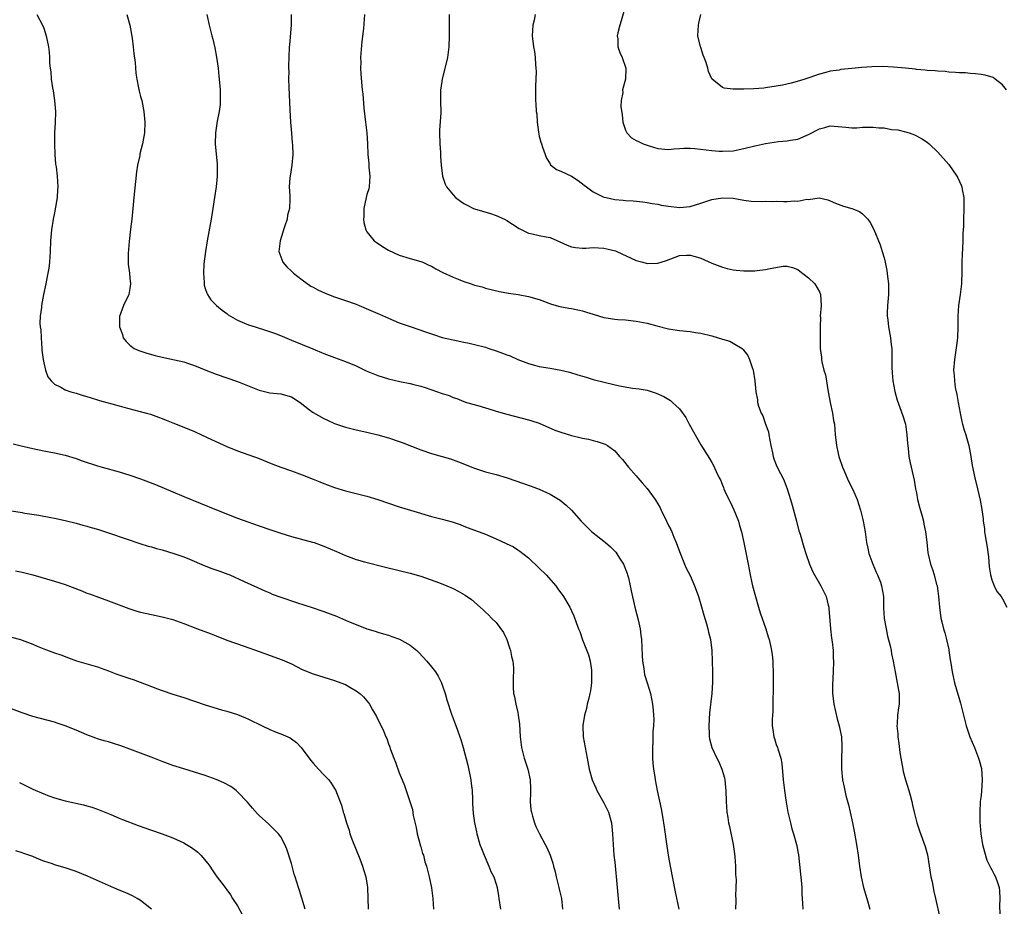
# Model space of a CAD drawing. Units: inches. Extents: x 2571000 to 2574000, y 1551000 to 1554000.
# Drawn here: x 2573475 to 2573657, y 1552502 to 1552666 of the extents above; entities that cross this region are included whole.
import ezdxf

# ---------------------------------------------------------------- set-up
doc = ezdxf.new("R2010")
doc.units = ezdxf.units.IN
doc.header["$MEASUREMENT"] = 0
doc.layers.add('LD25711551_10ft', color=82, linetype='Continuous')

msp = doc.modelspace()

# ---------------------------------------------------------------- linework, layer by layer
at = {"layer": 'LD25711551_10ft'}
for points, elevation in [([(2573587.15, 1552669), (2573586.22, 1552665.78), (2573585.97, 1552665), (2573585.58, 1552663.58), (2573585.48, 1552663), (2573585.56, 1552662.44), (2573585.58, 1552661), (2573585.92, 1552659.92), (2573586.38, 1552659), (2573587.04, 1552657), (2573586.98, 1552655), (2573586.47, 1552653), (2573586.49, 1552652.49), (2573586.22, 1552651), (2573586.11, 1552649.89), (2573586.38, 1552648.38), (2573586.51, 1552647), (2573587, 1552645.52), (2573587.26, 1552645), (2573588.12, 1552644.12), (2573589, 1552643.6), (2573589.4, 1552643.4), (2573590.26, 1552643), (2573591.4, 1552642.6), (2573593, 1552642.13), (2573595, 1552641.93), (2573595.95, 1552642.05), (2573597, 1552642.11), (2573597.81, 1552642.19), (2573599, 1552642.2), (2573599.86, 1552642.14), (2573603, 1552641.75), (2573604.36, 1552641.64), (2573605, 1552641.61), (2573607, 1552641.7), (2573609, 1552642.1), (2573611, 1552642.6), (2573611.35, 1552642.65), (2573613, 1552643.05), (2573615.4, 1552643.4), (2573617, 1552643.51), (2573617.65, 1552643.65), (2573619, 1552643.86), (2573620.53, 1552644.53), (2573621, 1552644.72), (2573623, 1552645.76), (2573624.02, 1552645.98), (2573625, 1552646.32), (2573625.76, 1552646.24), (2573627.9, 1552646.1), (2573629, 1552645.95), (2573629.95, 1552645.95), (2573631, 1552646.05), (2573633, 1552646.09), (2573634.05, 1552645.95), (2573635, 1552645.92), (2573636.36, 1552645.64), (2573637.56, 1552645.56), (2573639, 1552645.19), (2573639.66, 1552645), (2573640.67, 1552644.67), (2573641.97, 1552643.97), (2573643, 1552643.27), (2573643.36, 1552643), (2573645, 1552641.41), (2573647, 1552639.12), (2573648.5, 1552637), (2573648.69, 1552636.69), (2573649, 1552636.02), (2573649.32, 1552635.32), (2573649.42, 1552635), (2573649.49, 1552634.51), (2573649.79, 1552633), (2573649.82, 1552631), (2573649.74, 1552629), (2573649.72, 1552627.72), (2573649.63, 1552626.37), (2573649.61, 1552625), (2573649.56, 1552623.56), (2573649.49, 1552622.51), (2573649.45, 1552621), (2573649.44, 1552619.44), (2573649.36, 1552617), (2573649.13, 1552615), (2573648.83, 1552613), (2573648.7, 1552611), (2573648.68, 1552609), (2573648.61, 1552607), (2573648.46, 1552605.54), (2573648.26, 1552604.26), (2573648.09, 1552603), (2573647.92, 1552601), (2573648.01, 1552600.01), (2573648.05, 1552599), (2573648.21, 1552597.79), (2573648.48, 1552596.48), (2573648.73, 1552595), (2573649.1, 1552593), (2573649.45, 1552591.45), (2573649.59, 1552591), (2573649.87, 1552589.87), (2573650.19, 1552589), (2573650.34, 1552588.34), (2573650.73, 1552587), (2573651.08, 1552585), (2573651.33, 1552583.33), (2573651.82, 1552581), (2573652.35, 1552579), (2573652.87, 1552576.87), (2573653.16, 1552575.16), (2573653.39, 1552573.39), (2573653.4, 1552573), (2573653.64, 1552571.64), (2573653.66, 1552571), (2573653.75, 1552570.25), (2573654.17, 1552568.17), (2573654.36, 1552566.36), (2573654.52, 1552564.52), (2573654.76, 1552563), (2573655, 1552562.1), (2573655.44, 1552561), (2573655.96, 1552559.96), (2573656.74, 1552559), (2573657, 1552558.57), (2573657.8, 1552557)], 7030), ([(2573477.71, 1552667), (2573478.78, 1552665), (2573479, 1552664.42), (2573479.47, 1552663), (2573479.88, 1552661), (2573480, 1552660), (2573480.06, 1552659), (2573480.08, 1552657.92), (2573480.17, 1552657), (2573480.31, 1552656.31), (2573480.4, 1552655), (2573480.65, 1552653.35), (2573480.78, 1552652.78), (2573481.03, 1552651), (2573481.16, 1552649), (2573481.1, 1552646.9), (2573481, 1552645), (2573480.99, 1552643), (2573481.08, 1552641), (2573481.21, 1552639.21), (2573481.31, 1552638.69), (2573481.5, 1552637), (2573481.65, 1552635), (2573481.58, 1552634.42), (2573481.51, 1552633), (2573481.21, 1552631.21), (2573481, 1552630.15), (2573480.75, 1552629), (2573480.42, 1552627), (2573480.32, 1552625.68), (2573480.24, 1552625), (2573480.18, 1552623), (2573480.07, 1552621), (2573479.94, 1552619.94), (2573479.79, 1552619), (2573479.63, 1552618.37), (2573479.38, 1552617), (2573478.97, 1552615), (2573478.62, 1552613), (2573478.62, 1552612.62), (2573478.37, 1552611), (2573478.26, 1552609.74), (2573478.35, 1552609), (2573478.46, 1552608.46), (2573478.5, 1552607), (2573478.68, 1552605), (2573478.68, 1552604.68), (2573478.89, 1552603), (2573479, 1552602.35), (2573479.32, 1552601), (2573479.78, 1552599.78), (2573480.37, 1552599), (2573481, 1552598.38), (2573482.19, 1552597.81), (2573483, 1552597.34), (2573484.04, 1552597), (2573484.78, 1552596.78), (2573485, 1552596.74), (2573486.31, 1552596.31), (2573487, 1552596.13), (2573487.83, 1552595.83), (2573489, 1552595.49), (2573489.37, 1552595.37), (2573493, 1552594.38), (2573493.89, 1552594.11), (2573496.64, 1552593.36), (2573498.07, 1552593), (2573498.8, 1552592.8), (2573500.29, 1552592.29), (2573501, 1552592.03), (2573501.73, 1552591.73), (2573503, 1552591.24), (2573505.96, 1552590.04), (2573507, 1552589.59), (2573508.3, 1552589), (2573510.13, 1552588.13), (2573513, 1552586.85), (2573515, 1552586.05), (2573517.95, 1552585), (2573518.71, 1552584.71), (2573521.56, 1552583.56), (2573523, 1552583), (2573525, 1552582.31), (2573525.96, 1552581.96), (2573527, 1552581.6), (2573529, 1552580.77), (2573530.26, 1552580.26), (2573531, 1552579.94), (2573531.69, 1552579.69), (2573533, 1552579.21), (2573535, 1552578.62), (2573537, 1552578.13), (2573539, 1552577.61), (2573541, 1552576.97), (2573545, 1552575.65), (2573547.06, 1552575), (2573551, 1552573.86), (2573553, 1552573.34), (2573554.85, 1552572.85), (2573556.33, 1552572.33), (2573557, 1552572.08), (2573557.77, 1552571.77), (2573561, 1552570.57), (2573563, 1552569.73), (2573564.86, 1552568.86), (2573566.19, 1552568.19), (2573567, 1552567.65), (2573567.41, 1552567.41), (2573569, 1552566.15), (2573571, 1552564.27), (2573572.25, 1552563), (2573574.05, 1552561), (2573574.43, 1552560.43), (2573575.51, 1552559), (2573576.67, 1552557), (2573577, 1552556.33), (2573577.41, 1552555.41), (2573577.84, 1552554.16), (2573578.28, 1552553), (2573578.5, 1552552.5), (2573579.01, 1552550.99), (2573580.16, 1552548.16), (2573580.44, 1552547), (2573580.66, 1552545.34), (2573580.72, 1552545), (2573580.7, 1552543), (2573580.5, 1552541.5), (2573580.39, 1552541), (2573580.17, 1552540.17), (2573579.91, 1552539), (2573579.76, 1552538.24), (2573579.41, 1552537), (2573579.1, 1552535.1), (2573579.09, 1552535), (2573579.14, 1552533), (2573579.49, 1552531), (2573579.9, 1552529), (2573580.28, 1552527), (2573580.82, 1552525), (2573581.5, 1552523.5), (2573581.71, 1552523), (2573583, 1552520.73), (2573583.87, 1552519), (2573584.42, 1552517), (2573584.61, 1552515), (2573584.7, 1552513), (2573584.85, 1552511), (2573585, 1552509.69), (2573585.47, 1552505), (2573585.64, 1552503), (2573585.71, 1552502.29), (2573585.81, 1552501)], 7100), ([(2573494.44, 1552667), (2573494.97, 1552665), (2573495.44, 1552662.56), (2573495.63, 1552661), (2573495.74, 1552659.74), (2573495.95, 1552658.05), (2573496.1, 1552656.1), (2573496.27, 1552655), (2573496.62, 1552653.38), (2573496.72, 1552652.72), (2573497, 1552651.76), (2573497.19, 1552651), (2573497.58, 1552649), (2573497.76, 1552647), (2573497.7, 1552645), (2573497.34, 1552643), (2573496.87, 1552641.13), (2573496.82, 1552640.82), (2573496.44, 1552639), (2573496.24, 1552637.76), (2573495.71, 1552633), (2573495.52, 1552631), (2573495.34, 1552629), (2573495.14, 1552627.14), (2573494.84, 1552624.84), (2573494.65, 1552622.65), (2573494.7, 1552621), (2573494.67, 1552620.67), (2573494.92, 1552619), (2573495, 1552618.04), (2573495.12, 1552617), (2573495, 1552616.12), (2573494.8, 1552615), (2573493.8, 1552613), (2573493.05, 1552610.95), (2573493.08, 1552609), (2573493.6, 1552607.6), (2573493.76, 1552607), (2573494.32, 1552606.32), (2573495, 1552605.62), (2573495.82, 1552605), (2573496.64, 1552604.64), (2573498.14, 1552604.14), (2573499.7, 1552603.7), (2573501, 1552603.38), (2573505, 1552602.52), (2573505.72, 1552602.28), (2573507, 1552601.88), (2573509.1, 1552601), (2573511, 1552600.26), (2573515, 1552598.91), (2573517.77, 1552597.77), (2573519, 1552597.25), (2573521, 1552596.79), (2573523, 1552596.61), (2573525, 1552596.04), (2573526.62, 1552595), (2573528.34, 1552593.66), (2573529, 1552593.13), (2573531, 1552592.01), (2573531.71, 1552591.71), (2573533, 1552591.09), (2573535, 1552590.42), (2573537, 1552589.92), (2573539, 1552589.47), (2573541, 1552588.98), (2573543, 1552588.45), (2573545, 1552587.78), (2573545.57, 1552587.57), (2573549, 1552586.19), (2573551, 1552585.56), (2573552.99, 1552584.99), (2573554.53, 1552584.53), (2573556, 1552584), (2573559, 1552582.81), (2573561, 1552582.15), (2573563, 1552581.62), (2573565.04, 1552581.04), (2573569.5, 1552579.5), (2573571, 1552578.94), (2573573, 1552578), (2573574.86, 1552576.86), (2573575.96, 1552575.96), (2573577, 1552575), (2573578.75, 1552573), (2573579.86, 1552571.86), (2573580.73, 1552571), (2573581, 1552570.81), (2573583, 1552569.27), (2573583.28, 1552569), (2573584.22, 1552568.22), (2573585.2, 1552567.2), (2573585.89, 1552566.11), (2573586.63, 1552565), (2573587.3, 1552563.3), (2573587.4, 1552563), (2573587.54, 1552562.46), (2573587.88, 1552561), (2573588.06, 1552560.06), (2573588.75, 1552557), (2573589.33, 1552554.67), (2573589.71, 1552553), (2573589.85, 1552551.85), (2573589.97, 1552551), (2573590.08, 1552548.08), (2573590.15, 1552547), (2573590.38, 1552545.62), (2573590.46, 1552545), (2573590.56, 1552544.56), (2573591, 1552543), (2573591.62, 1552541), (2573592.04, 1552539), (2573592.11, 1552537.89), (2573592.22, 1552537), (2573592.27, 1552536.27), (2573592.19, 1552535), (2573592.08, 1552533.92), (2573592.07, 1552532.07), (2573592, 1552531), (2573592.04, 1552529), (2573592.1, 1552528.1), (2573592.21, 1552527), (2573592.43, 1552525.57), (2573592.5, 1552525), (2573592.91, 1552523), (2573593.63, 1552519.63), (2573593.84, 1552518.16), (2573594.21, 1552516.21), (2573594.7, 1552512.7), (2573595, 1552510.65), (2573595.3, 1552509), (2573596.21, 1552504.21), (2573596.91, 1552501)], 7090), ([(2573509.29, 1552667), (2573509.71, 1552665), (2573510.2, 1552663), (2573510.38, 1552662.38), (2573510.76, 1552660.76), (2573511.07, 1552659.07), (2573511.36, 1552657), (2573511.53, 1552655.53), (2573511.65, 1552654.35), (2573511.75, 1552653), (2573511.73, 1552651.73), (2573511.78, 1552651), (2573511.75, 1552650.25), (2573511.56, 1552649), (2573511.19, 1552647.19), (2573510.87, 1552645), (2573510.86, 1552643), (2573511.23, 1552639.23), (2573511.22, 1552637), (2573511.01, 1552635), (2573510.73, 1552633), (2573510.41, 1552631), (2573510.07, 1552629), (2573509.33, 1552625), (2573509.01, 1552623), (2573508.74, 1552620.74), (2573508.65, 1552619), (2573508.77, 1552617.23), (2573508.76, 1552617), (2573508.77, 1552616.77), (2573509, 1552616.14), (2573509.26, 1552615.26), (2573509.41, 1552615), (2573510.05, 1552614.05), (2573511.05, 1552613), (2573512.1, 1552612.1), (2573513, 1552611.49), (2573513.26, 1552611.26), (2573513.66, 1552611), (2573515, 1552610.26), (2573516.27, 1552609.73), (2573517, 1552609.4), (2573518.25, 1552609), (2573520.37, 1552608.37), (2573521.86, 1552607.86), (2573523.28, 1552607.28), (2573525, 1552606.56), (2573528.96, 1552604.96), (2573531, 1552604.1), (2573533, 1552603.31), (2573535, 1552602.59), (2573537, 1552601.78), (2573538.89, 1552600.89), (2573541, 1552600.02), (2573543, 1552599.37), (2573545.1, 1552598.9), (2573547, 1552598.51), (2573547.68, 1552598.32), (2573549, 1552598), (2573549.79, 1552597.79), (2573553, 1552596.67), (2573554.27, 1552596.27), (2573555, 1552595.92), (2573555.71, 1552595.71), (2573557, 1552595.16), (2573557.5, 1552595), (2573559.59, 1552594.41), (2573562.42, 1552593.58), (2573563, 1552593.39), (2573565, 1552592.83), (2573569, 1552591.8), (2573569.59, 1552591.59), (2573571, 1552591.13), (2573573.89, 1552589.89), (2573575, 1552589.47), (2573577, 1552588.85), (2573578.52, 1552588.52), (2573579, 1552588.37), (2573580.16, 1552588.16), (2573581, 1552587.92), (2573581.77, 1552587.77), (2573583.24, 1552587.24), (2573583.67, 1552587), (2573585, 1552586.02), (2573585.9, 1552585), (2573586.44, 1552584.44), (2573587.33, 1552583.33), (2573587.55, 1552583), (2573589, 1552581.36), (2573589.29, 1552581), (2573590.12, 1552580.12), (2573591.04, 1552579.04), (2573592.52, 1552577), (2573592.71, 1552576.71), (2573593, 1552576.17), (2573593.43, 1552575.43), (2573593.65, 1552575), (2573594.64, 1552573), (2573595, 1552572.2), (2573595.42, 1552571.42), (2573595.6, 1552571), (2573596, 1552570), (2573596.43, 1552569), (2573597, 1552567.37), (2573597.96, 1552565), (2573598.29, 1552564.29), (2573599, 1552562.87), (2573599.83, 1552561), (2573600.15, 1552560.15), (2573600.54, 1552559), (2573601, 1552557.51), (2573601.55, 1552555.55), (2573602.05, 1552553.95), (2573602.31, 1552553), (2573602.41, 1552552.41), (2573602.76, 1552551), (2573603.01, 1552549), (2573603.09, 1552547), (2573603.13, 1552545), (2573603.14, 1552543.14), (2573603.01, 1552541), (2573602.6, 1552537.4), (2573602.47, 1552535), (2573602.56, 1552533.44), (2573602.56, 1552533), (2573602.62, 1552532.62), (2573603.03, 1552531), (2573603.96, 1552529), (2573604.32, 1552528.32), (2573604.9, 1552527), (2573605.37, 1552525.37), (2573605.43, 1552525), (2573605.58, 1552523.58), (2573605.61, 1552523), (2573605.67, 1552521), (2573605.82, 1552519), (2573605.99, 1552517.99), (2573606.14, 1552517), (2573606.31, 1552516.31), (2573606.98, 1552513), (2573607.24, 1552511.24), (2573607.3, 1552510.7), (2573607.42, 1552509), (2573607.43, 1552507.43), (2573607.54, 1552506.46), (2573607.51, 1552505), (2573607.44, 1552503.44), (2573607.47, 1552503), (2573607.46, 1552502.54), (2573607.41, 1552501)], 7080), ([(2573524.93, 1552667), (2573524.94, 1552665), (2573524.64, 1552661.36), (2573524.59, 1552661), (2573524.49, 1552659), (2573524.46, 1552657.54), (2573524.46, 1552657), (2573524.48, 1552656.48), (2573524.47, 1552655), (2573524.5, 1552653.5), (2573524.72, 1552649.28), (2573524.82, 1552647), (2573524.97, 1552644.97), (2573525.14, 1552643.14), (2573525.18, 1552642.82), (2573525.24, 1552641), (2573525.07, 1552639), (2573524.73, 1552637), (2573524.7, 1552636.7), (2573524.58, 1552635), (2573524.68, 1552633.32), (2573524.69, 1552632.69), (2573524.64, 1552631), (2573524.28, 1552629.72), (2573524.17, 1552629), (2573523.79, 1552627.79), (2573523.52, 1552627), (2573523.4, 1552626.6), (2573522.88, 1552625), (2573522.64, 1552623), (2573523, 1552622), (2573523.39, 1552621), (2573524.14, 1552620.14), (2573525, 1552619.37), (2573525.35, 1552619), (2573527, 1552617.73), (2573528.6, 1552616.6), (2573529, 1552616.4), (2573529.89, 1552615.89), (2573531.25, 1552615.25), (2573533, 1552614.58), (2573535, 1552613.94), (2573537, 1552613.24), (2573537.59, 1552613), (2573541, 1552611.53), (2573541.35, 1552611.35), (2573543, 1552610.63), (2573545, 1552609.78), (2573547, 1552609.08), (2573550.06, 1552608.06), (2573551, 1552607.71), (2573551.54, 1552607.54), (2573553, 1552607.05), (2573555, 1552606.6), (2573557, 1552606.2), (2573557.98, 1552605.98), (2573559, 1552605.78), (2573561, 1552605.24), (2573561.66, 1552605), (2573563, 1552604.57), (2573564.17, 1552604.17), (2573565, 1552603.82), (2573565.62, 1552603.62), (2573567.02, 1552602.98), (2573569, 1552602.22), (2573570.09, 1552601.91), (2573571, 1552601.68), (2573573, 1552601.35), (2573575, 1552600.99), (2573576.59, 1552600.59), (2573578.15, 1552600.15), (2573579, 1552599.86), (2573579.69, 1552599.69), (2573581, 1552599.29), (2573583.29, 1552598.71), (2573585.89, 1552598.11), (2573588.32, 1552597.68), (2573589.54, 1552597.54), (2573591, 1552597.25), (2573592.72, 1552596.72), (2573594.09, 1552596.09), (2573595.34, 1552595.34), (2573595.73, 1552595), (2573597, 1552593.83), (2573598.19, 1552592.19), (2573598.84, 1552591), (2573601, 1552587.16), (2573602.61, 1552584.61), (2573603, 1552583.87), (2573603.32, 1552583.32), (2573603.81, 1552582.19), (2573604.39, 1552581), (2573604.62, 1552580.62), (2573605, 1552579.67), (2573605.21, 1552579.21), (2573605.28, 1552579), (2573605.47, 1552578.53), (2573606.2, 1552577), (2573606.47, 1552576.47), (2573607.11, 1552575.11), (2573607.96, 1552573), (2573608.16, 1552572.16), (2573608.53, 1552571), (2573608.95, 1552569.05), (2573609.76, 1552565), (2573609.99, 1552563.99), (2573610.14, 1552563), (2573610.46, 1552561.54), (2573610.6, 1552561), (2573611.69, 1552557), (2573611.99, 1552555.99), (2573613.05, 1552553), (2573613.51, 1552551.51), (2573613.69, 1552551), (2573613.91, 1552549.91), (2573614.12, 1552549), (2573614.2, 1552548.2), (2573614.35, 1552547), (2573614.41, 1552544.41), (2573614.39, 1552543), (2573614.4, 1552541), (2573614.37, 1552540.37), (2573614.38, 1552539), (2573614.34, 1552537.66), (2573614.27, 1552537), (2573614.25, 1552536.25), (2573614.24, 1552535), (2573614.36, 1552534.36), (2573614.56, 1552533), (2573614.68, 1552532.68), (2573615, 1552531.56), (2573615.2, 1552531), (2573615.26, 1552530.74), (2573615.82, 1552529), (2573616.02, 1552528.02), (2573616.3, 1552525), (2573616.53, 1552523), (2573616.77, 1552521.23), (2573617.15, 1552519), (2573617.62, 1552517), (2573617.89, 1552515.89), (2573618.19, 1552515), (2573618.74, 1552513), (2573618.79, 1552512.79), (2573619, 1552511.63), (2573619.09, 1552511.09), (2573619.47, 1552507.47), (2573619.6, 1552506.4), (2573619.73, 1552505), (2573619.76, 1552503.76), (2573619.89, 1552502.11), (2573619.9, 1552501)], 7070), ([(2573538.58, 1552667), (2573538.36, 1552664.36), (2573538.03, 1552661.97), (2573537.84, 1552659), (2573537.86, 1552658.14), (2573537.84, 1552657), (2573537.89, 1552655.89), (2573538.14, 1552653), (2573538.23, 1552652.23), (2573538.43, 1552649.57), (2573538.73, 1552647), (2573538.99, 1552645), (2573539.13, 1552643), (2573539.15, 1552641), (2573539.33, 1552639.33), (2573539.34, 1552638.66), (2573539.54, 1552637), (2573539.4, 1552635), (2573539.35, 1552634.65), (2573539, 1552633.55), (2573538.86, 1552633), (2573538.43, 1552631), (2573538.43, 1552629.57), (2573538.37, 1552629), (2573538.4, 1552628.4), (2573538.8, 1552627), (2573539, 1552626.65), (2573540.37, 1552625), (2573540.71, 1552624.71), (2573541.91, 1552623.91), (2573543, 1552623.26), (2573545, 1552622.33), (2573547, 1552621.7), (2573549, 1552621.15), (2573549.37, 1552621), (2573550.48, 1552620.48), (2573551, 1552620.27), (2573551.77, 1552619.77), (2573553.1, 1552619.1), (2573555, 1552618.22), (2573556.25, 1552617.75), (2573557, 1552617.45), (2573558.33, 1552617), (2573559, 1552616.79), (2573560.42, 1552616.42), (2573561, 1552616.23), (2573563.6, 1552615.6), (2573565.27, 1552615.27), (2573567.07, 1552615), (2573569, 1552614.66), (2573571, 1552614.08), (2573573.26, 1552613.26), (2573574.83, 1552612.83), (2573576.5, 1552612.5), (2573577, 1552612.42), (2573579, 1552611.98), (2573579.77, 1552611.77), (2573581, 1552611.36), (2573583, 1552610.78), (2573585, 1552610.45), (2573585.61, 1552610.39), (2573587, 1552610.3), (2573589, 1552610.09), (2573591, 1552609.69), (2573592.79, 1552609.21), (2573595, 1552608.66), (2573597, 1552608.35), (2573599, 1552608.15), (2573600, 1552608), (2573601, 1552607.83), (2573603, 1552607.36), (2573605, 1552606.77), (2573606.34, 1552606.34), (2573607, 1552605.98), (2573608.64, 1552605), (2573608.85, 1552604.85), (2573609, 1552604.63), (2573609.73, 1552603.73), (2573610.01, 1552603), (2573610.51, 1552601.49), (2573610.7, 1552601), (2573611.04, 1552599), (2573611.2, 1552597), (2573611.49, 1552595.49), (2573611.53, 1552595), (2573611.7, 1552594.3), (2573612.2, 1552593), (2573612.52, 1552592.52), (2573612.98, 1552591), (2573613.53, 1552589.53), (2573613.62, 1552589), (2573614.01, 1552587), (2573614.31, 1552585.68), (2573614.43, 1552585), (2573614.56, 1552584.56), (2573615, 1552583.42), (2573615.37, 1552582.63), (2573616.2, 1552581), (2573616.44, 1552580.44), (2573616.99, 1552579), (2573617.65, 1552577), (2573617.96, 1552575.96), (2573618.76, 1552573), (2573619.21, 1552571.21), (2573619.43, 1552570.57), (2573620.13, 1552568.13), (2573620.48, 1552567), (2573621.15, 1552565), (2573621.72, 1552563.72), (2573622.07, 1552563), (2573623.27, 1552561), (2573624.24, 1552559), (2573624.6, 1552557.4), (2573624.72, 1552557), (2573624.76, 1552556.76), (2573625.08, 1552553), (2573625.26, 1552551.26), (2573625.39, 1552550.61), (2573625.55, 1552549), (2573625.57, 1552547.57), (2573625.62, 1552547), (2573625.54, 1552545), (2573625.41, 1552542.59), (2573625.42, 1552541), (2573625.61, 1552539.61), (2573625.66, 1552539), (2573626.29, 1552536.29), (2573626.66, 1552535), (2573627.07, 1552533), (2573627.16, 1552531.16), (2573627.19, 1552530.81), (2573627.13, 1552529), (2573627.11, 1552527), (2573627.3, 1552525), (2573627.62, 1552523.62), (2573627.71, 1552523), (2573627.92, 1552522.08), (2573628.38, 1552520.38), (2573628.71, 1552519), (2573629.16, 1552517), (2573629.47, 1552515.47), (2573629.9, 1552513), (2573630.2, 1552511), (2573630.47, 1552509), (2573630.76, 1552507), (2573631.21, 1552505), (2573631.8, 1552503), (2573632.36, 1552501)], 7060), ([(2573554.29, 1552667), (2573554.27, 1552665.73), (2573554.28, 1552665), (2573554.28, 1552663), (2573554.22, 1552661), (2573553.95, 1552659), (2573552.96, 1552655), (2573552.72, 1552653.28), (2573552.67, 1552653), (2573552.66, 1552651), (2573552.7, 1552648.7), (2573552.49, 1552645.51), (2573552.49, 1552645), (2573552.53, 1552643), (2573552.65, 1552641.35), (2573552.65, 1552640.65), (2573552.8, 1552639), (2573553.03, 1552637), (2573553.5, 1552635.5), (2573553.75, 1552635), (2573555, 1552633.49), (2573555.46, 1552633), (2573556.36, 1552632.36), (2573557, 1552631.94), (2573557.59, 1552631.59), (2573558.77, 1552631), (2573559, 1552630.91), (2573561.97, 1552630.03), (2573563, 1552629.68), (2573564.52, 1552629), (2573565, 1552628.75), (2573566.05, 1552628.05), (2573567.26, 1552627.26), (2573569, 1552626.41), (2573569.69, 1552626.31), (2573571, 1552625.99), (2573572.28, 1552625.72), (2573573, 1552625.59), (2573574.8, 1552624.8), (2573576.17, 1552624.17), (2573577, 1552623.86), (2573577.72, 1552623.72), (2573579, 1552623.63), (2573579.64, 1552623.64), (2573581, 1552623.72), (2573583, 1552623.63), (2573583.53, 1552623.53), (2573585.12, 1552623.12), (2573585.41, 1552623), (2573589, 1552621.36), (2573590.19, 1552621), (2573590.82, 1552620.82), (2573591, 1552620.79), (2573593, 1552620.81), (2573593.61, 1552621), (2573594.64, 1552621.36), (2573597, 1552622.26), (2573598.3, 1552622.3), (2573599, 1552622.34), (2573599.95, 1552622.05), (2573601, 1552621.75), (2573603, 1552620.85), (2573605, 1552620.08), (2573605.85, 1552619.85), (2573607, 1552619.61), (2573607.54, 1552619.54), (2573609, 1552619.39), (2573611, 1552619.4), (2573611.47, 1552619.47), (2573613, 1552619.64), (2573613.85, 1552619.85), (2573616.26, 1552620.26), (2573617, 1552620.29), (2573618.02, 1552620.02), (2573619, 1552619.66), (2573619.36, 1552619.36), (2573621, 1552618.11), (2573622.15, 1552617), (2573623, 1552615.54), (2573623.23, 1552615), (2573623.31, 1552613), (2573623.17, 1552611), (2573623.18, 1552610.82), (2573623.16, 1552609), (2573623.17, 1552605), (2573623.38, 1552603.38), (2573623.38, 1552603), (2573623.44, 1552602.56), (2573623.82, 1552601), (2573624.1, 1552600.1), (2573624.64, 1552597), (2573624.68, 1552596.68), (2573625.01, 1552595.01), (2573625.45, 1552593), (2573625.64, 1552591.64), (2573625.78, 1552591), (2573625.93, 1552589), (2573626.06, 1552588.06), (2573626.15, 1552587), (2573626.47, 1552585.53), (2573626.61, 1552585), (2573627.29, 1552583), (2573627.54, 1552582.46), (2573628.4, 1552580.4), (2573629.15, 1552579), (2573629.99, 1552577), (2573630.61, 1552575), (2573631, 1552573.54), (2573631.11, 1552573), (2573631.47, 1552571), (2573631.76, 1552569), (2573631.96, 1552567.96), (2573632.18, 1552567), (2573632.9, 1552565), (2573633.51, 1552563.51), (2573633.78, 1552563), (2573634.31, 1552561.69), (2573634.55, 1552561), (2573634.89, 1552559), (2573634.9, 1552557.1), (2573634.92, 1552556.92), (2573635.05, 1552554.95), (2573635.37, 1552553), (2573635.64, 1552551.64), (2573636.13, 1552549.87), (2573636.29, 1552549), (2573636.39, 1552548.39), (2573636.7, 1552547), (2573637.05, 1552545), (2573637.44, 1552543), (2573637.65, 1552541.65), (2573637.78, 1552541), (2573637.78, 1552539), (2573637.66, 1552538.34), (2573637.48, 1552537), (2573637.41, 1552535.41), (2573637.37, 1552535), (2573637.53, 1552533.53), (2573637.56, 1552533), (2573637.76, 1552531.76), (2573637.95, 1552530.05), (2573638.12, 1552529), (2573638.46, 1552527), (2573638.55, 1552526.55), (2573638.98, 1552524.98), (2573639.61, 1552523), (2573639.84, 1552522.16), (2573640.14, 1552521), (2573640.28, 1552520.28), (2573640.58, 1552519), (2573641.09, 1552517), (2573641.55, 1552515.55), (2573642.63, 1552512.63), (2573643.08, 1552511.08), (2573643.7, 1552507), (2573643.91, 1552506.09), (2573644.25, 1552504.25), (2573644.57, 1552503), (2573645.38, 1552499.38)], 7050), ([(2573570.23, 1552667), (2573570.05, 1552665.95), (2573569.82, 1552665), (2573569.69, 1552663), (2573569.93, 1552661), (2573570.09, 1552660.09), (2573570.24, 1552659), (2573570.31, 1552657.69), (2573570.38, 1552657), (2573570.4, 1552656.4), (2573570.38, 1552655), (2573570.32, 1552653.68), (2573570.32, 1552652.32), (2573570.29, 1552651), (2573570.38, 1552650.38), (2573570.42, 1552649), (2573570.53, 1552648.53), (2573570.62, 1552647), (2573570.84, 1552645.16), (2573571, 1552644.4), (2573571.31, 1552643.31), (2573571.38, 1552643), (2573571.62, 1552642.38), (2573572.09, 1552641), (2573572.31, 1552640.31), (2573573, 1552639.25), (2573573.11, 1552639.11), (2573574.2, 1552638.2), (2573575, 1552637.92), (2573577, 1552636.98), (2573578.19, 1552636.19), (2573579.34, 1552635.34), (2573579.75, 1552635), (2573581, 1552634.06), (2573583, 1552633.11), (2573583.42, 1552633), (2573585, 1552632.66), (2573586.54, 1552632.54), (2573587, 1552632.46), (2573588.42, 1552632.42), (2573590.22, 1552632.22), (2573591, 1552632.12), (2573591.93, 1552631.93), (2573593, 1552631.76), (2573593.62, 1552631.62), (2573595, 1552631.39), (2573597, 1552631.19), (2573599, 1552631.35), (2573601, 1552631.96), (2573603, 1552632.64), (2573605, 1552632.99), (2573607, 1552632.89), (2573609, 1552632.52), (2573610.35, 1552632.35), (2573612.28, 1552632.28), (2573613, 1552632.33), (2573614.31, 1552632.31), (2573615, 1552632.33), (2573616.31, 1552632.31), (2573617, 1552632.28), (2573618.38, 1552632.38), (2573619, 1552632.35), (2573620.69, 1552632.69), (2573621, 1552632.67), (2573622.93, 1552632.93), (2573624.56, 1552632.56), (2573625, 1552632.39), (2573625.96, 1552631.96), (2573627, 1552631.61), (2573627.44, 1552631.44), (2573629, 1552631), (2573630.42, 1552630.42), (2573631, 1552630), (2573631.98, 1552629), (2573632.41, 1552628.41), (2573633.11, 1552627.11), (2573634.26, 1552624.26), (2573634.66, 1552623), (2573635, 1552621.83), (2573635.22, 1552621), (2573635.51, 1552619.51), (2573635.62, 1552618.38), (2573635.8, 1552617), (2573635.84, 1552615.84), (2573635.82, 1552615), (2573635.65, 1552613), (2573635.58, 1552611.58), (2573635.57, 1552611), (2573635.68, 1552610.32), (2573635.81, 1552609), (2573636.2, 1552607), (2573636.32, 1552605.68), (2573636.42, 1552605), (2573636.47, 1552604.47), (2573636.45, 1552601.55), (2573636.5, 1552600.5), (2573636.65, 1552599), (2573637, 1552597.03), (2573637.41, 1552595.41), (2573637.93, 1552594.06), (2573638.49, 1552592.49), (2573638.96, 1552590.96), (2573639.25, 1552589), (2573639.37, 1552587.37), (2573639.47, 1552586.53), (2573639.61, 1552585), (2573639.82, 1552583.82), (2573640.57, 1552580.57), (2573640.84, 1552579), (2573641, 1552578.21), (2573641.22, 1552577), (2573641.58, 1552575.58), (2573642.07, 1552573.93), (2573642.31, 1552573), (2573642.4, 1552572.4), (2573642.72, 1552571), (2573642.93, 1552569.07), (2573643.12, 1552567.12), (2573643.17, 1552566.83), (2573643.61, 1552565), (2573644.02, 1552564.02), (2573644.28, 1552563), (2573644.76, 1552561.24), (2573644.84, 1552561), (2573645.13, 1552559), (2573645.27, 1552557), (2573645.54, 1552555), (2573645.71, 1552554.29), (2573646.05, 1552553), (2573646.27, 1552552.27), (2573646.61, 1552551), (2573647, 1552549.16), (2573647.03, 1552549), (2573647.26, 1552547.26), (2573647.39, 1552546.61), (2573647.62, 1552545), (2573647.87, 1552543.87), (2573648.09, 1552543), (2573649.21, 1552539.21), (2573649.74, 1552537), (2573649.97, 1552535.97), (2573650.23, 1552535), (2573650.94, 1552532.94), (2573651.77, 1552531), (2573652.56, 1552529), (2573652.67, 1552528.67), (2573653.07, 1552527.07), (2573653.21, 1552525), (2573653.09, 1552522.91), (2573653, 1552522.09), (2573652.86, 1552521), (2573652.76, 1552519), (2573652.8, 1552517.2), (2573652.97, 1552515), (2573653.27, 1552513), (2573653.62, 1552511.62), (2573654.1, 1552510.1), (2573654.65, 1552509), (2573654.74, 1552508.74), (2573655, 1552508.3), (2573655.41, 1552507.41), (2573655.66, 1552507), (2573656.05, 1552505.95), (2573656.36, 1552505), (2573656.42, 1552504.42), (2573656.49, 1552503), (2573656.46, 1552501.54), (2573656.57, 1552499)], 7040), ([(2573657.73, 1552653), (2573657, 1552653.94), (2573655.65, 1552655), (2573655.26, 1552655.26), (2573653.74, 1552655.74), (2573653, 1552655.81), (2573651.98, 1552655.98), (2573651, 1552656.03), (2573650.12, 1552656.12), (2573649, 1552656.15), (2573648.24, 1552656.24), (2573647, 1552656.28), (2573646.37, 1552656.37), (2573645, 1552656.43), (2573644.5, 1552656.5), (2573643, 1552656.59), (2573642.65, 1552656.65), (2573641, 1552656.77), (2573640.81, 1552656.81), (2573639, 1552657), (2573636.78, 1552657.22), (2573634.7, 1552657.3), (2573632.75, 1552657.25), (2573630.86, 1552657.14), (2573629, 1552656.96), (2573627, 1552656.74), (2573626.65, 1552656.65), (2573625, 1552656.43), (2573624.19, 1552656.19), (2573623, 1552655.92), (2573620.31, 1552655), (2573619.31, 1552654.69), (2573617.75, 1552654.25), (2573616.13, 1552653.87), (2573615, 1552653.65), (2573613, 1552653.35), (2573612.68, 1552653.32), (2573610.82, 1552653.18), (2573609, 1552653.11), (2573607, 1552653.11), (2573605.3, 1552653.3), (2573605, 1552653.42), (2573603.06, 1552655), (2573603.03, 1552655.03), (2573602.41, 1552656.41), (2573602.26, 1552657), (2573601.95, 1552658.05), (2573601.59, 1552659), (2573601.42, 1552659.42), (2573601, 1552660.82), (2573600.92, 1552661), (2573600.45, 1552663), (2573600.55, 1552665), (2573600.61, 1552665.39), (2573600.98, 1552667)], 7020), ([(2573473.32, 1552587.32), (2573474.57, 1552587), (2573477, 1552586.43), (2573479, 1552586.02), (2573481, 1552585.68), (2573483, 1552585.23), (2573485, 1552584.58), (2573486.16, 1552584.16), (2573489, 1552583.25), (2573489.87, 1552583), (2573493, 1552582.14), (2573495, 1552581.54), (2573497, 1552580.84), (2573499.75, 1552579.75), (2573503, 1552578.4), (2573505, 1552577.54), (2573511.08, 1552575.08), (2573515, 1552573.56), (2573516.87, 1552572.87), (2573519, 1552572.12), (2573521, 1552571.43), (2573523, 1552570.77), (2573525, 1552570.15), (2573528.9, 1552569.1), (2573529.21, 1552569), (2573530.51, 1552568.51), (2573531, 1552568.36), (2573533.34, 1552567.34), (2573535, 1552566.58), (2573537, 1552565.89), (2573538.55, 1552565.45), (2573542.44, 1552564.44), (2573547, 1552563.36), (2573549, 1552562.77), (2573552.47, 1552561.53), (2573553.81, 1552561), (2573555, 1552560.48), (2573555.97, 1552559.97), (2573557.25, 1552559.25), (2573558.42, 1552558.42), (2573560.05, 1552557), (2573560.55, 1552556.55), (2573561, 1552556.07), (2573561.59, 1552555.59), (2573562.13, 1552555), (2573563, 1552554.15), (2573564.34, 1552552.34), (2573564.95, 1552551), (2573565.49, 1552549.49), (2573565.63, 1552549), (2573565.87, 1552547.87), (2573566.07, 1552547), (2573566.22, 1552545.78), (2573566.24, 1552545), (2573566.17, 1552544.17), (2573566.17, 1552542.17), (2573566.22, 1552541), (2573566.37, 1552540.37), (2573566.64, 1552539), (2573567, 1552537.51), (2573567.1, 1552537), (2573567.31, 1552535.31), (2573567.47, 1552533), (2573567.69, 1552531), (2573568.17, 1552529), (2573568.87, 1552527), (2573569.32, 1552525), (2573569.34, 1552523.34), (2573569.39, 1552522.61), (2573569.32, 1552521), (2573569.45, 1552519.45), (2573569.53, 1552519), (2573569.76, 1552518.24), (2573570.08, 1552517), (2573570.34, 1552516.34), (2573571.01, 1552515), (2573572.1, 1552513), (2573572.41, 1552512.41), (2573573.03, 1552511.03), (2573573.52, 1552509.52), (2573573.63, 1552509), (2573573.92, 1552507.92), (2573574.11, 1552507), (2573574.63, 1552505), (2573574.68, 1552504.68), (2573575.1, 1552503), (2573575.28, 1552501)], 7110), ([(2573473, 1552574.92), (2573475, 1552574.58), (2573475.52, 1552574.48), (2573478.11, 1552574.11), (2573480.35, 1552573.65), (2573481, 1552573.54), (2573483, 1552573.09), (2573485, 1552572.59), (2573486.24, 1552572.25), (2573487, 1552572.06), (2573487.81, 1552571.81), (2573489, 1552571.49), (2573491, 1552570.84), (2573494.31, 1552569.69), (2573496.85, 1552568.85), (2573498.37, 1552568.37), (2573499, 1552568.2), (2573499.92, 1552567.92), (2573501, 1552567.63), (2573503.17, 1552567), (2573505, 1552566.36), (2573506.09, 1552565.91), (2573508.77, 1552564.77), (2573510.22, 1552564.22), (2573511.71, 1552563.71), (2573513.16, 1552563.16), (2573513.53, 1552563), (2573516.24, 1552561.76), (2573518.7, 1552560.7), (2573520.06, 1552560.06), (2573521, 1552559.66), (2573521.44, 1552559.44), (2573523, 1552558.87), (2573525.91, 1552557.91), (2573529, 1552556.92), (2573530.43, 1552556.43), (2573531, 1552556.25), (2573533.36, 1552555.36), (2573535.61, 1552554.39), (2573537, 1552553.81), (2573539, 1552553.03), (2573540.55, 1552552.55), (2573541, 1552552.4), (2573542.1, 1552552.1), (2573543, 1552551.81), (2573543.61, 1552551.61), (2573545.06, 1552551.06), (2573547, 1552549.98), (2573548.25, 1552549), (2573548.64, 1552548.64), (2573550.15, 1552547), (2573551, 1552545.95), (2573551.71, 1552545), (2573552.21, 1552544.21), (2573552.85, 1552543), (2573553, 1552542.64), (2573553.54, 1552541), (2573553.84, 1552539.84), (2573554.77, 1552537), (2573554.84, 1552536.84), (2573555.38, 1552535.38), (2573555.79, 1552534.21), (2573556.26, 1552533), (2573556.46, 1552532.46), (2573556.87, 1552531), (2573557.72, 1552527.72), (2573558.28, 1552525), (2573558.34, 1552524.34), (2573558.53, 1552523), (2573558.63, 1552521.37), (2573558.63, 1552520.63), (2573558.74, 1552518.74), (2573558.96, 1552517), (2573559.33, 1552515.33), (2573559.39, 1552515), (2573559.98, 1552513), (2573560.26, 1552512.26), (2573560.77, 1552511), (2573561.64, 1552509), (2573562.01, 1552508.01), (2573562.53, 1552507), (2573563, 1552505.61), (2573563.17, 1552505), (2573563.45, 1552503.45), (2573563.51, 1552503), (2573563.8, 1552501)], 7120), ([(2573473.79, 1552563.79), (2573475, 1552563.53), (2573477, 1552563.01), (2573481, 1552561.87), (2573483, 1552561.23), (2573486.06, 1552560.06), (2573487, 1552559.63), (2573487.48, 1552559.48), (2573489.15, 1552558.85), (2573491, 1552558.23), (2573493, 1552557.48), (2573493.34, 1552557.34), (2573494.79, 1552556.79), (2573496.3, 1552556.3), (2573497, 1552556.12), (2573499, 1552555.67), (2573501, 1552555.26), (2573503, 1552554.73), (2573505, 1552554.01), (2573507.56, 1552553), (2573510.06, 1552552.06), (2573511, 1552551.69), (2573513, 1552550.92), (2573516.19, 1552549.81), (2573519, 1552548.78), (2573523.26, 1552547.26), (2573525, 1552546.49), (2573527, 1552545.48), (2573529, 1552544.63), (2573533, 1552543.44), (2573534.18, 1552543), (2573535, 1552542.66), (2573535.83, 1552542.17), (2573537, 1552541.51), (2573537.66, 1552541), (2573538.36, 1552540.36), (2573539.27, 1552539.27), (2573539.45, 1552539), (2573540.03, 1552537.97), (2573540.76, 1552536.76), (2573542.09, 1552534.09), (2573542.53, 1552533), (2573542.67, 1552532.67), (2573543, 1552531.7), (2573543.21, 1552531.21), (2573543.4, 1552530.59), (2573544.02, 1552529), (2573544.3, 1552528.3), (2573545, 1552526.27), (2573545.55, 1552525), (2573545.97, 1552523.97), (2573546.31, 1552523), (2573547.47, 1552519.47), (2573547.61, 1552518.39), (2573548.15, 1552516.15), (2573548.34, 1552515), (2573548.83, 1552513.17), (2573548.89, 1552512.89), (2573549, 1552512.56), (2573549.33, 1552511.33), (2573549.48, 1552511), (2573549.76, 1552509.76), (2573550.06, 1552509), (2573550.22, 1552508.22), (2573550.57, 1552507), (2573550.98, 1552504.98), (2573551.24, 1552503), (2573551.36, 1552501)], 7130), ([(2573473, 1552551.45), (2573474.68, 1552551), (2573475, 1552550.91), (2573477, 1552550.13), (2573477.81, 1552549.81), (2573479, 1552549.3), (2573481, 1552548.57), (2573482.18, 1552548.18), (2573483.62, 1552547.62), (2573485.09, 1552547.09), (2573487.66, 1552546.34), (2573489, 1552545.93), (2573491, 1552545.22), (2573492.6, 1552544.6), (2573495, 1552543.79), (2573495.62, 1552543.62), (2573499, 1552542.32), (2573500.14, 1552541.86), (2573501, 1552541.55), (2573503, 1552540.9), (2573505, 1552540.29), (2573509, 1552538.88), (2573512.01, 1552537.99), (2573513, 1552537.73), (2573515, 1552537.09), (2573516.49, 1552536.49), (2573517, 1552536.27), (2573519.55, 1552535), (2573521, 1552534.32), (2573522.15, 1552533.85), (2573523, 1552533.53), (2573524.77, 1552532.77), (2573525, 1552532.59), (2573525.93, 1552531.93), (2573526.78, 1552531), (2573527, 1552530.73), (2573528.6, 1552528.6), (2573529, 1552528.1), (2573529.51, 1552527.51), (2573530.03, 1552527), (2573531, 1552525.95), (2573531.93, 1552525), (2573532.39, 1552524.39), (2573533, 1552523.41), (2573533.23, 1552523), (2573533.36, 1552522.64), (2573534.27, 1552520.27), (2573534.6, 1552519), (2573534.72, 1552518.72), (2573535.18, 1552517), (2573535.68, 1552515.68), (2573535.84, 1552515), (2573536.31, 1552513.69), (2573537.68, 1552510.32), (2573538.2, 1552509), (2573538.37, 1552508.37), (2573538.82, 1552507), (2573539, 1552505.82), (2573539.1, 1552505), (2573539.25, 1552501)], 7140), ([(2573527.55, 1552501), (2573526.47, 1552504.47), (2573526.27, 1552505), (2573525.66, 1552507), (2573525.5, 1552507.5), (2573525, 1552509.45), (2573524.16, 1552512.16), (2573523.77, 1552513), (2573523, 1552514.42), (2573522.58, 1552515), (2573520.79, 1552516.79), (2573519, 1552518.39), (2573518.69, 1552518.69), (2573517.74, 1552519.74), (2573516.82, 1552520.82), (2573515, 1552522.79), (2573514.75, 1552523), (2573513.74, 1552523.74), (2573512.45, 1552524.45), (2573511, 1552525.07), (2573509, 1552525.8), (2573507, 1552526.44), (2573505, 1552527.03), (2573503, 1552527.67), (2573501, 1552528.4), (2573499.42, 1552529), (2573495, 1552530.71), (2573493.31, 1552531.31), (2573491.8, 1552531.8), (2573491, 1552532.02), (2573490.25, 1552532.25), (2573489, 1552532.6), (2573488.7, 1552532.7), (2573487, 1552533.33), (2573485, 1552534.2), (2573483, 1552535.04), (2573481.51, 1552535.51), (2573481, 1552535.68), (2573477, 1552536.74), (2573475, 1552537.41), (2573473, 1552538.19)], 7150), ([(2573474.5, 1552524.5), (2573475, 1552524.27), (2573477, 1552523.26), (2573479, 1552522.39), (2573479.97, 1552522.03), (2573481, 1552521.68), (2573483, 1552521.09), (2573486.36, 1552520.36), (2573487, 1552520.2), (2573487.91, 1552519.91), (2573489, 1552519.52), (2573491.46, 1552518.54), (2573493, 1552517.91), (2573493.63, 1552517.63), (2573496.51, 1552516.51), (2573499, 1552515.65), (2573501, 1552515), (2573503, 1552514.25), (2573505, 1552513.31), (2573505.52, 1552513), (2573506.44, 1552512.44), (2573507.59, 1552511.59), (2573508.2, 1552511), (2573509.46, 1552509.46), (2573509.82, 1552509), (2573510.29, 1552508.29), (2573511, 1552507.16), (2573512.69, 1552505), (2573512.84, 1552504.84), (2573513, 1552504.58), (2573513.68, 1552503.68), (2573514.07, 1552503), (2573515, 1552501.61), (2573515.89, 1552499.89)], 7160), ([(2573499, 1552501.03), (2573497, 1552502.63), (2573496.37, 1552503), (2573495.5, 1552503.5), (2573494.12, 1552504.12), (2573493, 1552504.53), (2573491, 1552505.38), (2573487.15, 1552507.15), (2573485, 1552508.01), (2573483, 1552508.66), (2573481, 1552509.23), (2573480.62, 1552509.38), (2573479, 1552509.92), (2573478.22, 1552510.22), (2573477, 1552510.74), (2573475.32, 1552511.32), (2573475, 1552511.44), (2573473.8, 1552511.8)], 7170)]:
    msp.add_lwpolyline(points, dxfattribs=dict(at, elevation=elevation))

doc.saveas('drawing.dxf')
